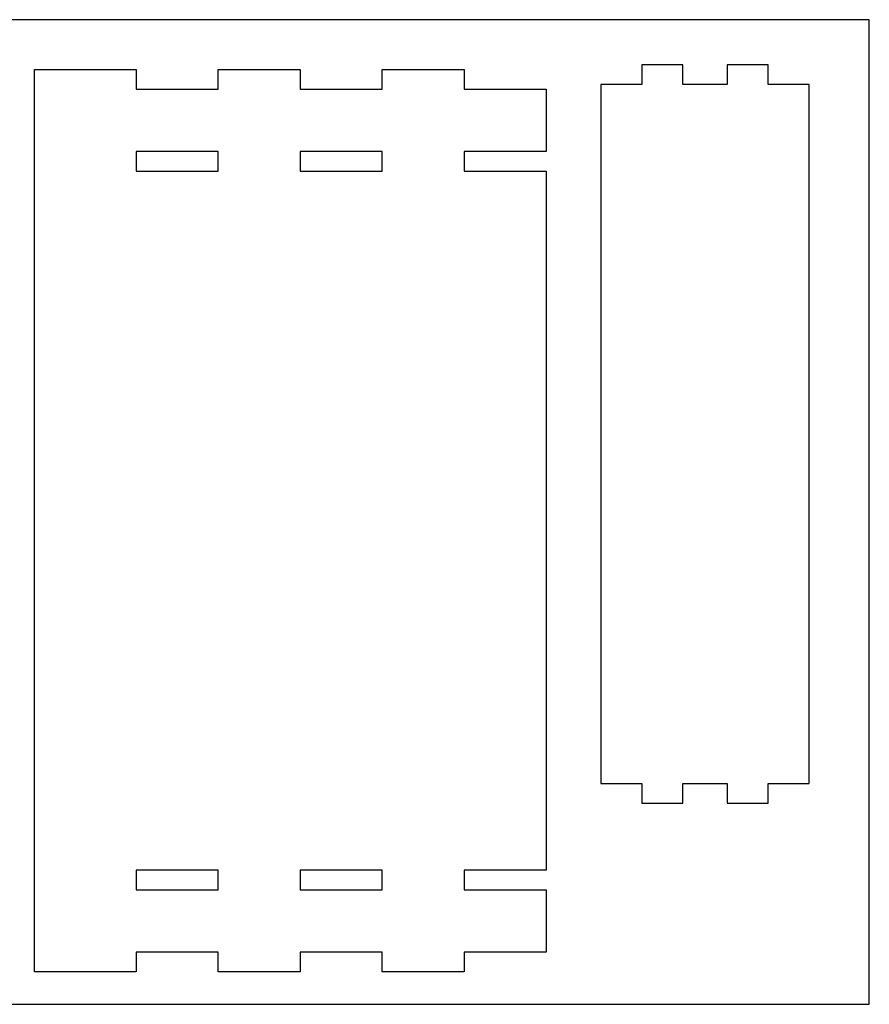
# Model space of a CAD drawing. Units: millimetres. Extents: x 432 to 1332, y 594 to 1194.
# Drawn here: x 814 to 1332, y 594 to 1194 of the extents above; entities that cross this region are included whole.
import ezdxf

# ---------------------------------------------------------------- set-up
doc = ezdxf.new("R2010")
doc.units = ezdxf.units.MM
doc.header["$MEASUREMENT"] = 0
doc.layers.add('______', color=178, linetype='Continuous', true_color=0x000000)
doc.layers.add('Make2D$visible$lines', color=178, linetype='Continuous', true_color=0x000000)

msp = doc.modelspace()

# ---------------------------------------------------------------- linework, layer by layer
at = {"layer": '______'}
for p, q in [((1331.87, 1194.3), (431.87, 1194.3)), ((1331.87, 594.3), (1331.87, 1194.3)), ((1218.28, 1166.78), (1193.28, 1166.78)), ((1193.28, 1166.78), (1193.28, 1154.78)), ((1218.28, 1154.78), (1218.28, 1166.78)), ((1270.28, 1166.78), (1245.28, 1166.78)), ((1245.28, 1166.78), (1245.28, 1154.78)), ((1270.28, 1154.78), (1270.28, 1166.78)), ((1193.28, 1154.78), (1168.28, 1154.78)), ((1168.28, 1154.78), (1168.28, 728.78)), ((1245.28, 1154.78), (1218.28, 1154.78)), ((1295.28, 1154.78), (1270.28, 1154.78)), ((1295.28, 728.78), (1295.28, 1154.78)), ((1168.28, 728.78), (1193.28, 728.78)), ((1193.28, 728.78), (1193.28, 716.78)), ((1218.28, 716.78), (1218.28, 728.78)), ((1218.28, 728.78), (1245.28, 728.78)), ((1245.28, 728.78), (1245.28, 716.78)), ((1270.28, 716.78), (1270.28, 728.78)), ((1270.28, 728.78), (1295.28, 728.78)), ((1193.28, 716.78), (1218.28, 716.78)), ((1245.28, 716.78), (1270.28, 716.78)), ((431.87, 594.3), (1331.87, 594.3))]:
    msp.add_line(p, q, dxfattribs=at)
at = {"layer": 'Make2D$visible$lines'}
for p, q in [((822.94, 614.02), (822.94, 1164.02)), ((822.94, 1164.02), (884.94, 1164.02)), ((884.94, 1164.02), (884.94, 1152.02)), ((934.94, 1152.02), (934.94, 1164.02)), ((934.94, 1164.02), (984.94, 1164.02)), ((984.94, 1164.02), (984.94, 1152.02)), ((1034.94, 1152.02), (1034.94, 1164.02)), ((1034.94, 1164.02), (1084.94, 1164.02)), ((1084.94, 1164.02), (1084.94, 1152.02)), ((884.94, 1152.02), (934.94, 1152.02)), ((984.94, 1152.02), (1034.94, 1152.02)), ((1084.94, 1152.02), (1134.94, 1152.02)), ((1134.94, 1152.02), (1134.94, 1114.02)), ((934.94, 1114.02), (884.94, 1114.02)), ((884.94, 1114.02), (884.94, 1102.02)), ((934.94, 1102.02), (934.94, 1114.02)), ((1034.94, 1114.02), (984.94, 1114.02)), ((984.94, 1114.02), (984.94, 1102.02)), ((1034.94, 1102.02), (1034.94, 1114.02)), ((1084.94, 1114.02), (1084.94, 1102.02)), ((1134.94, 1114.02), (1084.94, 1114.02)), ((884.94, 1102.02), (934.94, 1102.02)), ((984.94, 1102.02), (1034.94, 1102.02)), ((1084.94, 1102.02), (1134.94, 1102.02)), ((1134.94, 1102.02), (1134.94, 676.02)), ((934.94, 676.02), (884.94, 676.02)), ((884.94, 676.02), (884.94, 664.02)), ((934.94, 664.02), (934.94, 676.02)), ((1034.94, 676.02), (984.94, 676.02)), ((984.94, 676.02), (984.94, 664.02)), ((1034.94, 664.02), (1034.94, 676.02)), ((1134.94, 676.02), (1084.94, 676.02)), ((1084.94, 676.02), (1084.94, 664.02)), ((884.94, 664.02), (934.94, 664.02)), ((984.94, 664.02), (1034.94, 664.02)), ((1084.94, 664.02), (1134.94, 664.02)), ((1134.94, 664.02), (1134.94, 626.02)), ((934.94, 626.02), (884.94, 626.02)), ((884.94, 626.02), (884.94, 614.02)), ((934.94, 614.02), (934.94, 626.02)), ((1034.94, 626.02), (984.94, 626.02)), ((984.94, 626.02), (984.94, 614.02)), ((1034.94, 614.02), (1034.94, 626.02)), ((1134.94, 626.02), (1084.94, 626.02)), ((1084.94, 626.02), (1084.94, 614.02)), ((884.94, 614.02), (822.94, 614.02)), ((984.94, 614.02), (934.94, 614.02)), ((1084.94, 614.02), (1034.94, 614.02))]:
    msp.add_line(p, q, dxfattribs=at)

doc.saveas('drawing.dxf')
